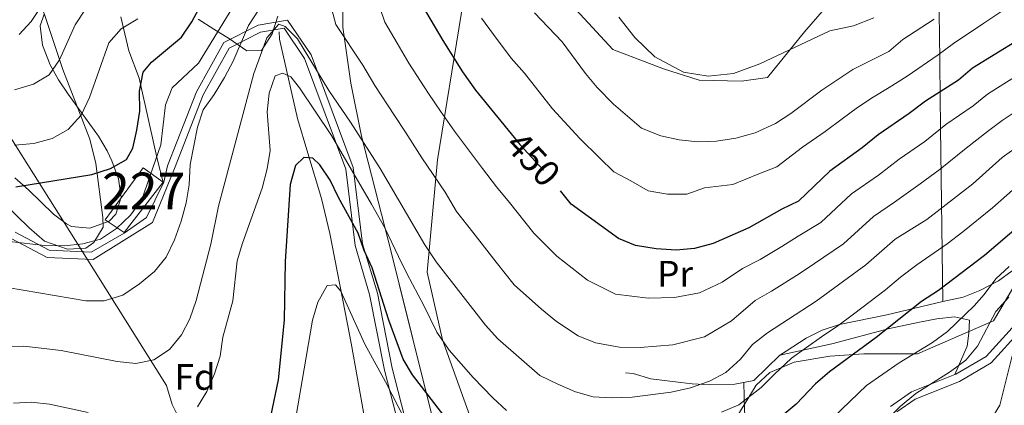
# Model space of a CAD drawing. Units: metres. Extents: x 620180 to 627032, y 785226 to 789976.
# Drawn here: x 622629 to 622897, y 787730 to 787835 of the extents above; entities that cross this region are included whole.
import ezdxf
from ezdxf.enums import TextEntityAlignment as Align

# ---------------------------------------------------------------- set-up
doc = ezdxf.new("R2010")
doc.units = ezdxf.units.M
doc.header["$MEASUREMENT"] = 0
doc.linetypes.add('DGN Style 3', pattern=[55.705356, 39.78954, -15.915816])
doc.linetypes.add('DGN Style 5', pattern=[27.852678, 11.936862, -15.915816])
for name, color, linetype, lineweight in [('Nivel 11', 7, 'Continuous', 0), ('Nivel 15', 7, 'Continuous', 0), ('Nivel 20', 7, 'Continuous', 0), ('Nivel 21', 7, 'Continuous', 0), ('Nivel 22', 7, 'Continuous', 0), ('Nivel 35', 7, 'Continuous', 0), ('Nivel 36', 7, 'Continuous', 0), ('Nivel 37', 7, 'Continuous', 0), ('Nivel 39', 7, 'Continuous', 0), ('Nivel 4', 7, 'Continuous', 0), ('Nivel 41', 7, 'Continuous', 0), ('Nivel 48', 7, 'Continuous', 0), ('Nivel 5', 7, 'Continuous', 0), ('Nivel 52', 7, 'Continuous', 0), ('Nivel 57', 7, 'Continuous', 0)]:
    doc.layers.add(name, color=color, linetype=linetype, lineweight=lineweight)
doc.styles.add('Style-a4010302_h', font='a4010302_h.shx')
doc.styles.add('Style-s7210004_h', font='s7210004_h.shx')
doc.styles.add('Style-s7210005_h', font='s7210005_h.shx')
doc.linetypes.add('5Alamb', pattern='A,0,[55,dgnlstyle-md2_5e.shx,S=0.0336,R=0,X=0,Y=0],-2,5,-2,5,-2', length=16)
doc.linetypes.add('5tracs', pattern='A,13,-13,13,-6.8,[91,dgnlstyle-md2_10e.shx,S=0.128664,R=0,X=0,Y=0],-6.8,13,-13,13,-13', length=104.6)
doc.linetypes.add('5Zonar', pattern='A,-7.5,[73,dgnlstyle-md2_5e.shx,S=0.11968,R=180,X=0,Y=0],-7.5', length=15)

msp = doc.modelspace()

# ---------------------------------------------------------------- linework, layer by layer
at = {"layer": 'Nivel 11', "color": 142, "linetype": 'DGN Style 3', "lineweight": 20}
for points in [[(622699.86, 787831.761, 433.664), (622699.935, 787829.759, 432.969), (622704.793, 787808.146, 426.792), (622707.671, 787798.735, 424.72), (622711.388, 787786.433, 422.726), (622713.589, 787776.823, 421.886), (622718.449, 787752.155, 421.241), (622719.405, 787746.956, 420.693), (622721.193, 787737.381, 418.584), (622723.671, 787723.103, 414.417), (622724.359, 787718.265, 413.371), (622725.237, 787710.613, 412.469), (622726.683, 787695.261, 411.34), (622727.952, 787680.458, 409.271), (622728.081, 787678.514, 408.9), (622727.677, 787673.928, 405.647), (622727.897, 787664.273, 404.833), (622727.994, 787660.046, 402.006), (622728.082, 787656.142, 399.953), (622728.528, 787646.237, 398.787)], [(622899.501, 787743.534, 414.186), (622896.219, 787730.135, 411.34), (622893.736, 787726.115, 410.89), (622885.208, 787719.986, 411.381), (622876.994, 787711.33, 410.787), (622871.978, 787704.754, 409.215), (622867.157, 787696.037, 407.165), (622863.073, 787689.721, 405.863), (622859.747, 787685.959, 405.261), (622856.929, 787683.305, 405), (622856.112, 787682.535, 404.976), (622849.629, 787677.213, 405.661)]]:
    msp.add_polyline3d(points, dxfattribs=at)
at = {"layer": 'Nivel 15', "color": 1, "linetype": 'Continuous', "lineweight": 0, "elevation": 449.466, "flags": 128}
msp.add_lwpolyline([(622668.194, 787790.838), (622657.575, 787777.123), (622652.412, 787780.564), (622662.766, 787794.782), (622668.194, 787790.838)], dxfattribs=at)
at = {"layer": 'Nivel 20', "color": 7, "linetype": '5Alamb', "lineweight": 0, "ltscale": 0.5}
for points in [[(622878.175, 787871.954, 473.212), (622873.93, 787868.551, 473.212), (622863.547, 787855.604, 472.805), (622842.99, 787831.747, 466.908), (622832.85, 787819.314, 465.078), (622825.753, 787818.389, 465.078), (622814.307, 787818.637, 465.078), (622804.576, 787821.721, 464.672), (622790.728, 787826.998, 464.062), (622769.615, 787849.906, 463.249), (622752.873, 787862.227, 463.499)], [(622878.175, 787871.954, 473.213), (622878.985, 787863.843, 471.657), (622879.714, 787831.828, 458.441), (622880.055, 787805.651, 443.192), (622880.623, 787758.378, 423.672)], [(622767.884, 787685.392, 417.979), (622754.658, 787719.157, 426.316), (622744.343, 787747.904, 431.602), (622740.11, 787766.366, 434.449), (622742.973, 787796.938, 442.175), (622749.445, 787836.49, 453.968), (622752.873, 787862.227, 463.5)]]:
    msp.add_polyline3d(points, dxfattribs=at)
at = {"layer": 'Nivel 21', "color": 7, "linetype": 'Continuous', "lineweight": 0}
for points in [[(622627.864, 787777.214, 445.899), (622637.193, 787772.294, 444.57), (622648.631, 787771.766, 444.156), (622657.576, 787776.921, 444.201), (622663.671, 787781.233, 443.407), (622668.401, 787790.824, 443.117), (622669.407, 787795.299, 443.354), (622677.279, 787815.486, 442.126), (622684.782, 787828.872, 442.958), (622694.114, 787833.601, 438.169), (622702.131, 787834.943, 435.781), (622708.508, 787825.478, 435.383), (622719.953, 787794.821, 430.351), (622722.495, 787774.029, 425.09), (622726.59, 787760.644, 424.66), (622730.616, 787740.143, 422.627), (622734.798, 787723.968, 420.187)], [(622883.938, 787738.448, 414.67), (622884.203, 787738.554, 414.697), (622892.484, 787743.319, 415.104), (622900.418, 787752.143, 414.901), (622914.907, 787763.404, 419.984), (622924.435, 787769.214, 422.627), (622931.024, 787770.127, 423.644), (622933.813, 787770.445, 424.66), (622944.104, 787776.272, 427.71), (622954.175, 787780.568, 430.557), (622968.808, 787785.478, 436.25), (622976.079, 787789.965, 438.69), (622982.702, 787800.539, 443.773), (622993.697, 787820.11, 450.483), (622999.754, 787832.947, 454.235)], [(622866.353, 787729.759, 413.274), (622872.111, 787733.703, 413.477), (622883.938, 787738.448, 414.67)]]:
    msp.add_polyline3d(points, dxfattribs=at)
at = {"layer": 'Nivel 21', "color": 7, "linetype": 'DGN Style 3', "lineweight": 0}
for points in [[(622656.701, 787835.859, 455.628), (622658.834, 787826.608, 452.464), (622661.656, 787819.193, 450.748), (622664.486, 787806.546, 447.495), (622666.654, 787796.806, 446.768), (622668.194, 787790.838, 445.055)], [(622636.584, 787770.32, 444.242), (622649.165, 787769.739, 443.518), (622665.28, 787779.883, 442.678), (622671.265, 787794.558, 442.436), (622679.092, 787814.63, 441.173), (622686.229, 787827.363, 441.636), (622694.746, 787831.679, 436.856), (622701.192, 787832.758, 435), (622706.717, 787824.557, 434.157), (622717.997, 787794.343, 428.902), (622720.53, 787773.624, 424.12), (622724.458, 787760.225, 424.66), (622728.497, 787739.661, 422.627), (622732.749, 787723.212, 420.187)], [(622626.811, 787775.517, 446.069), (622636.584, 787770.32, 444.242)], [(622883.938, 787738.448, 414.67), (622887.322, 787746.151, 416.093), (622887.75, 787749.72, 418.533), (622887.923, 787753.283, 419.549), (622883.834, 787754.207, 420.159), (622879.018, 787753.589, 420.566), (622874.3, 787752.715, 421.837), (622866.111, 787751.007, 424.632), (622850.444, 787746.837, 426.666), (622836.279, 787743.718, 430.936), (622829.143, 787736.783, 432.296), (622823.952, 787735.832, 433.314), (622817.141, 787735.656, 434.799), (622812.397, 787735.952, 436.479), (622809.247, 787736.239, 437.239), (622801.087, 787737.324, 437.239), (622796.258, 787738.739, 437.415), (622794.186, 787738.947, 437.442)], [(622868.083, 787728.311, 413.274), (622873.141, 787731.776, 413.477), (622885.153, 787736.595, 414.697), (622893.867, 787741.609, 415.104), (622901.903, 787750.546, 414.901)]]:
    msp.add_polyline3d(points, dxfattribs=at)
at = {"layer": 'Nivel 22', "color": 30, "linetype": 'DGN Style 5', "lineweight": 30, "elevation": 450, "flags": 128}
msp.add_lwpolyline([(622763.839, 787803.001), (622765.392, 787801.101), (622772.534, 787793.412), (622776.45, 787788.524)], dxfattribs=at)
at = {"layer": 'Nivel 35', "color": 92, "linetype": '5Zonar', "lineweight": 0, "ltscale": 0.5}
for points in [[(622717.214, 787837.9, 449.482), (622717.181, 787833.071, 448.525), (622719.381, 787817.81, 445.474), (622722.254, 787803.33, 442.565), (622730.423, 787771.47, 435.823), (622742.166, 787724.502, 424.189)], [(622631.521, 787788.798, 457.902), (622638.336, 787782.11, 453.604), (622641.879, 787779.491, 451.994), (622643.232, 787778.786, 451.631), (622648.198, 787778.299, 451.068), (622653.467, 787780.236, 451.203), (622655.359, 787782.113, 451.631), (622656.757, 787786.712, 452.821), (622656.067, 787791.741, 454.157), (622654.227, 787796.64, 455.595), (622652.933, 787799.345, 456.51), (622650.638, 787803.362, 458.339), (622642.317, 787814.848, 465.044), (622639.671, 787818.757, 466.541), (622637.393, 787822.84, 467.097), (622635.304, 787828.198, 466.821), (622634.752, 787833.434, 466.489), (622635.816, 787836.58, 466.27)], [(622677.766, 787835.273, 453.96), (622682.039, 787832.503, 453.868), (622686.302, 787829.877, 453.397), (622691.047, 787826.565, 450.685), (622695.019, 787826.742, 448.377), (622697.945, 787831.221, 447.958), (622699.506, 787836.014, 448.259)], [(622627.794, 787792.024, 459.672), (622631.521, 787788.798, 457.902)], [(622824.496, 787726.93, 428.791), (622829.772, 787735.586, 430.246), (622833.475, 787739.004, 430.156), (622840.135, 787741.777, 429.21), (622849.827, 787743.421, 427.427), (622859.155, 787744.132, 425.34), (622873.73, 787744.113, 421.157), (622894.426, 787753.062, 418.438), (622914.013, 787786.048, 424.131)]]:
    msp.add_polyline3d(points, dxfattribs=at)
at = {"layer": 'Nivel 36', "color": 92, "linetype": 'Continuous', "lineweight": 0}
for points in [[(622628.946, 787936.962, 504.596), (622630.869, 787919.464, 500.326), (622631.523, 787909.876, 497.586), (622631.661, 787907.025, 496.463), (622631.935, 787897.993, 492.073), (622631.939, 787883.643, 484.263), (622630.677, 787866.28, 474.374), (622630.455, 787859.907, 471.654), (622630.6, 787855.06, 470.231), (622631.36, 787850.341, 468.71), (622634.25, 787841.342, 464.635), (622636.236, 787835.39, 462.814), (622640.854, 787821.489, 459.616), (622648.234, 787802.539, 453.372), (622649.884, 787795.952, 451.201), (622651.785, 787781.262, 446.125), (622651.871, 787778.594, 445.225), (622649.372, 787774.386, 444.768), (622647.171, 787772.894, 444.818), (622642.133, 787772.559, 444.909), (622635.932, 787774.797, 445.71), (622631.712, 787778.425, 446.883), (622624.757, 787785.217, 449.102)], [(622836.169, 787743.611, 430.956), (622843.433, 787748.352, 429.736), (622847.804, 787750.575, 429.022), (622852.521, 787752.048, 428.28), (622865.406, 787754.699, 426.279), (622880.623, 787758.378, 423.672), (622886.189, 787759.521, 422.452), (622890.764, 787761.318, 421.571), (622895.841, 787764.011, 420.619), (622899.5, 787766.688, 420.012), (622903.182, 787770.127, 419.745), (622906.746, 787773.621, 419.956), (622923.355, 787790.874, 423.265), (622933.068, 787799.738, 424.891), (622936.169, 787803.369, 426.26), (622939.957, 787809.81, 428.958), (622941.936, 787814.312, 430.26), (622943.412, 787818.891, 430.129), (622944.226, 787823.591, 430), (622944.507, 787825.21, 430.053), (622945.079, 787830.519, 431.348), (622945.461, 787838.102, 435)], [(622767.884, 787685.392, 417.979), (622772.163, 787684.608, 415), (622775.287, 787684.035, 415.016), (622780.245, 787684.487, 416.314), (622782.13, 787684.953, 416.759), (622787.945, 787686.357, 415.539), (622792.826, 787687.522, 415.376), (622795.527, 787688.309, 415.539), (622799.803, 787690.794, 416.255), (622806.8, 787695.684, 416.555), (622811.128, 787698.188, 416.83), (622814.087, 787699.409, 416.962), (622821.427, 787700.847, 416.759), (622826.468, 787702.741, 416.962), (622828.396, 787707.191, 418.302), (622827.964, 787715.232, 424.485), (622826.995, 787724.73, 427.466), (622826.641, 787728.676, 429.771), (622826.428, 787736.285, 432.828)]]:
    msp.add_polyline3d(points, dxfattribs=at)
at = {"layer": 'Nivel 39', "color": 7, "linetype": '5tracs', "lineweight": 0, "ltscale": 0.5}
msp.add_polyline3d([(622615.616, 787820.363, 461.919), (622644.372, 787774.968, 445.19), (622669.144, 787735.465, 432.772), (622670.703, 787730.267, 431.204), (622672.955, 787725.762, 429.838), (622677.285, 787718.832, 428.355), (622682.615, 787707, 425.925), (622690.757, 787690.367, 420.044), (622697.166, 787678.932, 415.829), (622720.032, 787637.696, 404.487), (622722.706, 787633.193, 403.222), (622732.407, 787620.371, 398.807), (622740.375, 787606.857, 392.995), (622744.879, 787595.248, 390.1), (622751.635, 787585.373, 391.242), (622752.15, 787584.546, 391.315)], dxfattribs=at)
at = {"layer": 'Nivel 4', "color": 30, "linetype": 'Continuous', "lineweight": 30, "flags": 128}
for points, elevation in [([(622734.108, 787847.079), (622744.432, 787829.414), (622749.737, 787820.933), (622753.312, 787815.875), (622763.839, 787803.001)], 450), ([(622628.062, 787789.58), (622648.768, 787792.954), (622653.868, 787794.572), (622658.215, 787797.027), (622659.996, 787800.092), (622661.067, 787804.975), (622661.829, 787810.162), (622661.809, 787815.647), (622662.739, 787820.839), (622665.019, 787823.512), (622673.248, 787830.373), (622676.054, 787834.525), (622681.078, 787844.073)], 450), ([(622911.364, 787836.321), (622907.386, 787833.291), (622888.777, 787821.931), (622884.903, 787818.663), (622875.949, 787812.939), (622871.519, 787809.519), (622863.021, 787803.735), (622858.699, 787800.178), (622849.863, 787793.862), (622841.336, 787785.665), (622836.823, 787783.467), (622827.819, 787778.371), (622818.073, 787774.099), (622812.985, 787772.789), (622808.005, 787772.364), (622802.506, 787772.674), (622796.954, 787773.591), (622792.316, 787775.466), (622779.42, 787784.816), (622776.45, 787788.524)], 450), ([(622745.604, 787726.092), (622736.184, 787738.337), (622733.653, 787742.651), (622729.743, 787753.254), (622725.181, 787767.545), (622722.987, 787772.251), (622721.307, 787776.961), (622715.982, 787786.662), (622713.737, 787791.409), (622710.892, 787795.522), (622708.962, 787797.399), (622706.583, 787797.52), (622704.256, 787795.406), (622702.848, 787790.204), (622701.462, 787769.275), (622701.177, 787753.215), (622699.511, 787736.972), (622697.427, 787727.012)], 425), ([(622911.846, 787787.766), (622892.033, 787770.869), (622879.451, 787761.378), (622874.813, 787758.354), (622862.527, 787748.502), (622849.813, 787739.146), (622845.999, 787735.914), (622840.654, 787730.38), (622832.99, 787723.945), (622828.644, 787721.389), (622818.741, 787718.187), (622813.719, 787717.044), (622808.974, 787715.47), (622799.862, 787710.953), (622790.076, 787706.583), (622785.065, 787705.284), (622781.962, 787704.847)], 425)]:
    msp.add_lwpolyline(points, dxfattribs=dict(at, elevation=elevation))
at = {"layer": 'Nivel 5', "color": 30, "linetype": 'Continuous', "lineweight": 0, "flags": 128}
for points, elevation in [([(622721.331, 787855.726), (622728.65, 787834.442), (622732.014, 787828.686), (622735.169, 787823.289), (622740.48, 787814.946), (622743.759, 787810.169), (622747.607, 787804.744), (622755.238, 787794.601), (622759.045, 787789.536), (622762.551, 787785.309), (622769.195, 787776.953), (622775.446, 787770.659), (622783.854, 787764.188), (622791.5, 787760.32), (622800.326, 787759.224), (622807.534, 787759.459), (622814.36, 787760.738), (622820.56, 787763.596), (622826.072, 787767.348), (622830.915, 787769.764), (622836.826, 787773.355), (622841.274, 787776.094), (622847.451, 787779.871), (622855.796, 787787.667), (622863.096, 787792.766), (622868.752, 787797.075), (622875.735, 787801.951), (622881.476, 787806.538), (622888.875, 787811.632), (622892.814, 787814.778), (622897.236, 787817.64), (622901.62, 787820.344)], 445), ([(622629.017, 787831.08), (622632.292, 787834.579), (622638.166, 787843.623)], 465), ([(622712.672, 787843.789), (622715.286, 787833.809), (622722.646, 787822.741), (622725.906, 787817.164), (622731.223, 787808.96), (622734.206, 787804.463), (622738.739, 787797.485), (622745.085, 787788.101), (622748.162, 787782.857), (622752.568, 787777.207), (622758.971, 787769.091), (622763.831, 787762.88), (622771.283, 787756.265), (622775.393, 787752.911), (622781.278, 787749.022), (622786.046, 787747.049), (622792.588, 787745.942), (622798.147, 787745.775), (622807.064, 787746.554), (622815.735, 787748.687), (622823.047, 787753.093), (622829.492, 787758.591), (622834.011, 787761.157), (622841.483, 787765.878), (622845.726, 787768.721), (622853.566, 787774.077), (622861.729, 787781.472), (622867.494, 787785.355), (622874.483, 787790.416), (622879.951, 787794.384), (622887.003, 787800.137), (622892.847, 787804.601), (622896.852, 787807.626), (622901.429, 787810.745)], 440), ([(622619.883, 787775.389), (622635.93, 787773.591), (622641.312, 787773.539), (622646.287, 787774.03), (622651.171, 787775.284), (622655.465, 787778.238), (622659.291, 787781.844), (622662.443, 787786.144), (622667.609, 787801.03), (622668.845, 787811.901), (622670.703, 787816.554), (622677.846, 787823.251), (622688.909, 787841.382)], 445), ([(622625.783, 787762.15), (622647.178, 787758.511), (622652.178, 787758.564), (622657.206, 787760.024), (622661.783, 787763.107), (622665.864, 787766.484), (622669.004, 787770.375), (622671.285, 787775.172), (622673.146, 787780.213), (622674.487, 787785.233), (622675.346, 787790.159), (622675.597, 787795.667), (622677.547, 787805.848), (622679.154, 787810.582), (622682.127, 787814.679), (622684.927, 787819.328), (622687.305, 787823.819), (622691.452, 787833.522), (622694.17, 787837.729)], 440), ([(622627.704, 787816.018), (622632.911, 787817.499), (622637.188, 787820.083), (622639.957, 787824.194), (622644.248, 787833.655), (622647.219, 787838.23)], 460), ([(622754.92, 787835.52), (622758.24, 787831.083), (622763.074, 787824.619), (622766.714, 787820.514), (622774.344, 787810.784), (622781.731, 787802.764), (622787.116, 787797.508), (622791.02, 787793.694), (622795.649, 787791.182), (622800.368, 787788.505), (622805.643, 787787.542), (622810.883, 787787.6), (622815.716, 787789.258), (622823.396, 787790.204), (622830.526, 787793.128), (622835.422, 787794.988), (622842.451, 787800.329), (622848.573, 787804.654), (622853.201, 787808.057), (622857.447, 787811.215), (622861.644, 787814.032), (622866.059, 787816.642), (622870.924, 787819.687), (622879.408, 787825.522), (622883.527, 787828.569), (622891.832, 787834.122), (622896.424, 787837.219)], 455), ([(622769.398, 787836.993), (622776.952, 787829.024), (622783.296, 787820.468), (622786.505, 787816.634), (622790.928, 787812.116), (622798.573, 787805.507), (622803.783, 787803.419), (622808.781, 787802.411), (622813.866, 787801.814), (622818.973, 787802.038), (622824.23, 787802.79), (622829.508, 787804.311), (622835.039, 787806.796), (622839.229, 787809.524), (622847.704, 787815.936), (622856.135, 787821.516), (622865.899, 787826.436), (622869.716, 787829.665), (622878.277, 787835.208)], 460), ([(622627.741, 787800.957), (622633.007, 787801.392), (622638.009, 787802.694), (622642.346, 787805.17), (622645.838, 787809.127), (622648.126, 787813.934), (622653.417, 787828.83), (622656.732, 787832.577), (622661.328, 787835.346)], 455), ([(622792.362, 787835.782), (622796.745, 787830.2), (622802.215, 787825.008), (622809.978, 787820.818), (622816.7, 787819.748), (622823.609, 787820.398), (622830.815, 787823.069), (622849.873, 787832.016), (622856.342, 787833.444), (622861.811, 787835.594)], 465), ([(622675.517, 787753.649), (622677.195, 787758.594), (622681.252, 787773.945), (622683.324, 787784.291), (622692.913, 787820.462), (622696.43, 787830.186), (622699.736, 787833.86), (622701.428, 787833.2), (622704.857, 787829.888), (622713.389, 787815.792), (622719.28, 787807.191), (622727.341, 787794.539), (622739.548, 787773.735), (622742.585, 787769.105), (622756.037, 787751.913), (622759.404, 787748.216), (622770.885, 787738.179), (622775.76, 787735.8), (622780.593, 787733.779), (622785.395, 787732.388), (622790.406, 787732.118), (622795.968, 787732.326), (622806.594, 787733.649), (622811.888, 787734.803), (622817.111, 787736.637), (622821.516, 787738.996), (622825.534, 787742.591), (622828.786, 787746.587), (622832.912, 787749.834), (622846.14, 787758.401), (622859.681, 787768.283), (622867.663, 787775.278), (622876.26, 787780.697), (622888.803, 787790.405), (622896.82, 787797.57), (622905.622, 787803.85)], 435), ([(622677.561, 787729.665), (622680.08, 787733.821), (622682.171, 787738.655), (622683.707, 787743.413), (622684.517, 787748.597), (622687.186, 787758.534), (622688.389, 787769.405), (622689.831, 787774.191), (622695.239, 787789.201), (622696.539, 787794.48), (622697.345, 787799.482), (622696.55, 787809.981), (622697.098, 787815.06), (622698.702, 787819.813), (622700.781, 787820.56), (622703.042, 787819.493), (622705.346, 787816.506), (622714.057, 787803.553), (622724.956, 787784.806), (622728.64, 787778.392), (622732.364, 787770.64), (622734.643, 787765.943), (622739.245, 787757.241), (622742.74, 787749.971), (622746.11, 787745.125), (622752.724, 787737.668), (622758.04, 787732.1), (622761.79, 787728.61)], 430), ([(622820.304, 787728.181), (622825.08, 787730.192), (622831.176, 787734.875), (622834.72, 787738.483), (622839.455, 787742.874), (622847.572, 787748.689), (622852.003, 787751.736), (622856.352, 787754.925), (622865.004, 787761.52), (622869.127, 787764.966), (622873.557, 787768.328), (622881.847, 787774.048), (622886.123, 787777.313), (622894.222, 787783.881), (622902.035, 787790.708)], 430), ([(622758.162, 787697.102), (622763.119, 787694.21), (622768.019, 787693.208), (622773.101, 787693.317), (622783.359, 787694.758), (622788.504, 787696.016), (622804.891, 787701.964), (622815.246, 787706.647), (622830.843, 787712.173), (622835.48, 787714.166), (622839.722, 787716.81), (622844.05, 787720.283), (622859.872, 787735.475), (622868.747, 787741.617), (622877.846, 787747.135), (622881.97, 787750.164), (622889.156, 787757.126), (622891.943, 787760.244), (622895.096, 787764.474), (622898.75, 787767.886)], 420), ([(622704.333, 787726.706), (622708.875, 787753.282), (622710.372, 787758.138), (622712.924, 787762.669), (622715.156, 787762.859), (622716.662, 787761.146), (622723.158, 787746.698), (622728.812, 787736.504), (622733.949, 787726.356)], 420), ([(622748.009, 787692.194), (622751.776, 787688.834), (622752.5, 787688.39), (622755.095, 787687.96), (622765.155, 787685.044), (622770.124, 787684.464), (622775.464, 787684.84), (622780.571, 787685.687), (622785.666, 787687.137), (622795.552, 787691.187), (622827.533, 787698.414), (622837.913, 787701.48), (622842.784, 787703.792), (622847.049, 787706.754), (622854.932, 787713.503), (622858.615, 787717.5), (622865.337, 787726.108), (622869.027, 787729.756), (622873.28, 787733.277), (622882.716, 787739.292), (622886.91, 787742.322), (622890.078, 787746.19), (622895.134, 787755.577), (622898.678, 787759.501)], 415), ([(622624.836, 787746.06), (622630.213, 787746.188), (622640.383, 787744.984), (622655.72, 787742.024), (622660.749, 787741.464), (622665.645, 787742.448), (622669.957, 787745.238), (622673.186, 787749.225), (622675.517, 787753.649)], 435), ([(622627.396, 787730.671), (622632.242, 787730.95), (622637.211, 787730.398)], 430), ([(622637.211, 787730.398), (622647.813, 787728.092)], 430)]:
    msp.add_lwpolyline(points, dxfattribs=dict(at, elevation=elevation))
at = {"layer": 'Nivel 52', "color": 1, "linetype": 'Continuous', "lineweight": 0, "elevation": 449.466, "flags": 128}
msp.add_lwpolyline([(622668.194, 787790.838), (622662.766, 787794.782), (622652.412, 787780.564), (622657.575, 787777.123)], close=True, dxfattribs=at)
at = {"layer": 'Nivel 57', "color": 92, "linetype": 'DGN Style 3', "lineweight": 0}
for points in [[(622742.166, 787724.502, 424.189), (622730.423, 787771.47, 435.823), (622722.254, 787803.33, 442.565), (622719.381, 787817.81, 445.474), (622717.181, 787833.071, 448.525), (622717.214, 787837.9, 449.482)], [(622635.816, 787836.58, 466.27), (622634.752, 787833.434, 466.489), (622635.304, 787828.198, 466.821), (622637.393, 787822.84, 467.097), (622639.671, 787818.757, 466.541), (622642.317, 787814.848, 465.044), (622650.638, 787803.362, 458.339), (622652.933, 787799.345, 456.51), (622654.227, 787796.64, 455.595), (622656.067, 787791.741, 454.157), (622656.757, 787786.712, 452.821), (622655.359, 787782.113, 451.631), (622653.467, 787780.236, 451.203), (622648.198, 787778.299, 451.068), (622643.232, 787778.786, 451.631), (622641.879, 787779.491, 451.994), (622638.336, 787782.11, 453.604), (622631.521, 787788.798, 457.902), (622627.794, 787792.024, 459.672)], [(622699.506, 787836.014, 448.259), (622697.945, 787831.221, 447.958), (622695.019, 787826.742, 448.377), (622691.047, 787826.565, 450.685), (622686.302, 787829.877, 453.397), (622682.039, 787832.503, 453.868), (622677.766, 787835.273, 453.96)], [(622914.013, 787786.048, 424.131), (622894.426, 787753.062, 418.438), (622873.73, 787744.113, 421.157), (622859.155, 787744.132, 425.34), (622849.827, 787743.421, 427.427), (622840.135, 787741.777, 429.21), (622833.475, 787739.004, 430.156), (622829.772, 787735.586, 430.246), (622824.496, 787726.93, 428.791)]]:
    msp.add_polyline3d(points, dxfattribs=at)

# ---------------------------------------------------------------- texts
at = {"layer": 'Nivel 37', "color": 92, "linetype": 'Continuous', "lineweight": 0}
for s, style, p in [('Pr', 'Style-s7210005_h', (622807.714, 787765.909, 447.48)), ('Fd', 'Style-a4010302_h', (622676.935, 787737.789, 431.533))]:
    msp.add_text(s, height=7, dxfattribs=dict(at, style=style)).set_placement(p, align=Align.MIDDLE_CENTER)
at = {"layer": 'Nivel 41', "color": 7, "linetype": 'Continuous', "lineweight": 0, "style": 'Style-s7210004_h'}
msp.add_text('450', height=7, rotation=312.88776, dxfattribs=at).set_placement((622769.055, 787797.159, 450), align=Align.MIDDLE_CENTER)
at = {"layer": 'Nivel 48', "color": 1, "linetype": 'Continuous', "lineweight": 0, "style": 'Style-s7210005_h'}
msp.add_text('227', height=10, dxfattribs=at).set_placement((622662.916, 787788.432, 446.157), align=Align.MIDDLE_CENTER)

doc.saveas('drawing.dxf')
